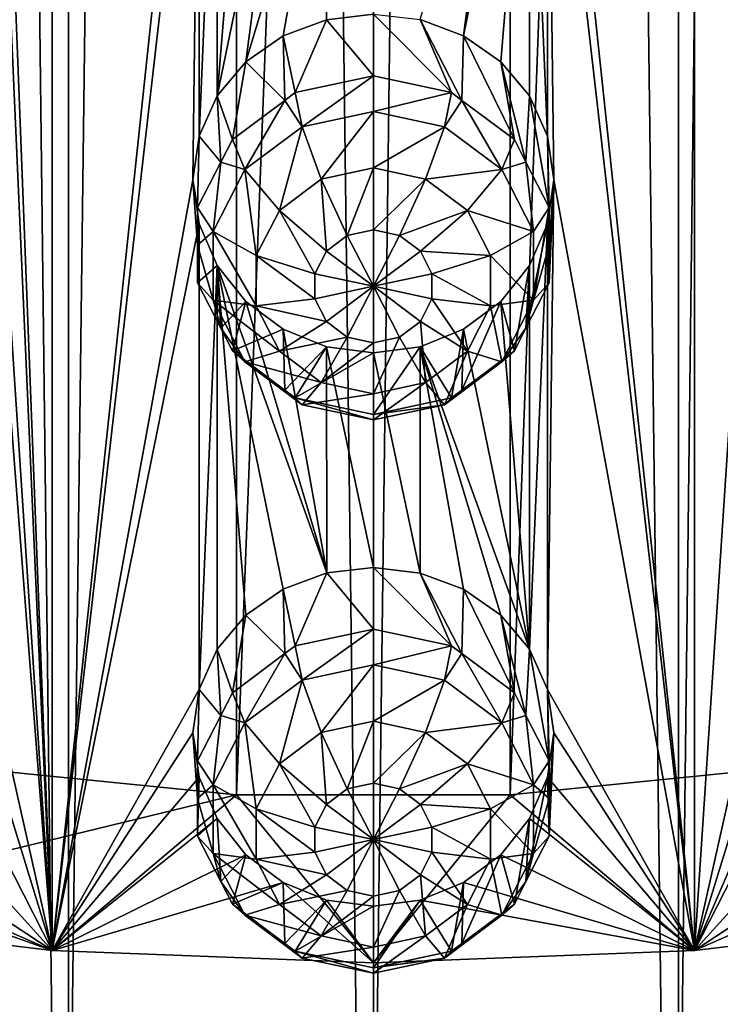
# Model space of a CAD drawing. Extents: x -250 to 140, y -235 to 30.
# Drawn here: x -223 to -217, y -224 to -215 of the extents above; entities that cross this region are included whole.
import ezdxf

# ---------------------------------------------------------------- set-up
doc = ezdxf.new("R2010")
doc.units = 0
doc.header["$MEASUREMENT"] = 0
doc.layers.add('L6', color=7, linetype='Continuous')
doc.layers.add('L7', color=7, linetype='Continuous')

msp = doc.modelspace()

# ---------------------------------------------------------------- linework, layer by layer
at = {"layer": 'L6', "color": 7}
for points in [[(-223.3233, -221.6971, 116.9471), (-221.1385, -162.7159, 94.79696), (-223.3233, -162.4964, 95.39978)], [(-216.6767, -221.6971, 116.9471), (-216.6767, -162.4964, 95.39978), (-218.8615, -221.9165, 116.3442)], [(-218.8615, -221.9165, 116.3442), (-216.6767, -162.4964, 95.39978), (-218.8615, -162.7159, 94.79696)], [(-221.1385, -221.9165, 116.3442), (-221.1385, -162.7159, 94.79696), (-223.3233, -221.6971, 116.9471)], [(-218.8615, -221.9165, 116.3442), (-218.8615, -162.7159, 94.79696), (-221.1385, -221.9165, 116.3442)], [(-221.1385, -221.9165, 116.3442), (-218.8615, -162.7159, 94.79696), (-221.1385, -162.7159, 94.79696)], [(-223.1, -212.0847, 108.8559), (-222.6703, -208.4094, 107.4048), (-222.6703, -223.2095, 112.7917)], [(-221.5, -212.1918, 108.5615), (-222.6703, -223.2095, 112.7917), (-222.6703, -208.4094, 107.4048)], [(-217.3298, -223.2095, 112.7917), (-218.5, -212.1918, 108.5615), (-217.3298, -208.4094, 107.4048)], [(-217.3298, -208.4094, 107.4048), (-216.9, -212.0847, 108.8559), (-216.8487, -216.3188, 110.4117)], [(-217.3298, -223.2095, 112.7917), (-217.3298, -208.4094, 107.4048), (-216.9, -216.6892, 110.5318)], [(-216.9, -216.6892, 110.5318), (-217.3298, -208.4094, 107.4048), (-216.8487, -216.3188, 110.4117)], [(-223.1, -212.0847, 108.8559), (-222.6703, -223.2095, 112.7917), (-223.1514, -212.4458, 109.0021)], [(-221.449, -212.5586, 108.6883), (-222.6703, -223.2095, 112.7917), (-221.5, -212.1918, 108.5615)], [(-218.5512, -212.559, 108.6885), (-218.5, -212.1918, 108.5615), (-217.3298, -223.2095, 112.7917)], [(-223.1514, -212.4458, 109.0021), (-222.6703, -223.2095, 112.7917), (-223.1, -216.6892, 110.5318)], [(-221.5, -216.7964, 110.2374), (-222.6703, -223.2095, 112.7917), (-221.449, -212.5586, 108.6883)], [(-221.5, -216.7964, 110.2374), (-221.449, -212.5586, 108.6883), (-221.449, -216.4339, 110.0988)], [(-221.449, -216.4339, 110.0988), (-221.449, -212.5586, 108.6883), (-221.299, -212.9047, 108.7959)], [(-218.5512, -212.559, 108.6885), (-218.5512, -216.4332, 110.0985), (-218.701, -212.9047, 108.7959)], [(-217.3298, -223.2095, 112.7917), (-218.5, -216.7964, 110.2374), (-218.5512, -212.559, 108.6885)], [(-218.5512, -212.559, 108.6885), (-218.5, -216.7964, 110.2374), (-218.5512, -216.4332, 110.0985)], [(-221.449, -216.4339, 110.0988), (-221.299, -212.9047, 108.7959), (-221.299, -216.0996, 109.9588)], [(-221.299, -216.0996, 109.9588), (-221.299, -212.9047, 108.7959), (-221.0605, -213.2048, 108.88)], [(-218.701, -212.9047, 108.7959), (-218.9392, -215.8159, 109.8304), (-219.25, -215.5998, 109.7267)], [(-218.701, -212.9047, 108.7959), (-219.25, -215.5998, 109.7267), (-218.9394, -213.2047, 108.88)], [(-218.701, -216.0996, 109.9588), (-218.9392, -215.8159, 109.8304), (-218.701, -212.9047, 108.7959)], [(-218.701, -212.9047, 108.7959), (-218.5512, -216.4332, 110.0985), (-218.701, -216.0996, 109.9588)], [(-221.299, -216.0996, 109.9588), (-221.0605, -213.2048, 108.88), (-220.75, -213.4367, 108.9394)], [(-218.9394, -213.2047, 108.88), (-219.25, -215.5998, 109.7267), (-219.612, -215.4648, 109.6593)], [(-221.299, -216.0996, 109.9588), (-220.75, -213.4367, 108.9394), (-221.0605, -215.8156, 109.8303)], [(-221.0605, -215.8156, 109.8303), (-220.75, -213.4367, 108.9394), (-220.3887, -213.5833, 108.9745)], [(-221.0605, -215.8156, 109.8303), (-220.3887, -213.5833, 108.9745), (-220.75, -215.5998, 109.7267)], [(-220.3887, -213.5833, 108.9745), (-220.3898, -215.4653, 109.6595), (-220.75, -215.5998, 109.7267)], [(-220.3887, -213.5833, 108.9745), (-220, -215.419, 109.636), (-220.3898, -215.4653, 109.6595)], [(-220.3898, -215.4653, 109.6595), (-220.6508, -216.0716, 108.2772), (-220.75, -215.5998, 109.7267)], [(-220.3898, -215.4653, 109.6595), (-220, -215.932, 108.2264), (-220.6508, -216.0716, 108.2772)], [(-220, -215.419, 109.636), (-220, -215.932, 108.2264), (-220.3898, -215.4653, 109.6595)], [(-219.612, -215.4648, 109.6593), (-219.3492, -216.0716, 108.2772), (-220, -215.419, 109.636)], [(-220, -215.419, 109.636), (-219.3492, -216.0716, 108.2772), (-220, -215.932, 108.2264)], [(-219.25, -215.5998, 109.7267), (-219.263, -216.1362, 108.3007), (-219.612, -215.4648, 109.6593)], [(-219.612, -215.4648, 109.6593), (-219.263, -216.1362, 108.3007), (-219.3492, -216.0716, 108.2772)], [(-220.75, -215.5998, 109.7267), (-220.737, -216.1362, 108.3007), (-221.0605, -215.8156, 109.8303)], [(-220.75, -215.5998, 109.7267), (-220.6508, -216.0716, 108.2772), (-220.737, -216.1362, 108.3007)], [(-219.25, -215.5998, 109.7267), (-218.8272, -216.4627, 108.4196), (-219.263, -216.1362, 108.3007)], [(-218.9392, -215.8159, 109.8304), (-218.8272, -216.4627, 108.4196), (-219.25, -215.5998, 109.7267)], [(-221.0605, -215.8156, 109.8303), (-221.1727, -216.4627, 108.4196), (-221.299, -216.0996, 109.9588)], [(-221.0605, -215.8156, 109.8303), (-220.737, -216.1362, 108.3007), (-221.1727, -216.4627, 108.4196)], [(-218.701, -216.0996, 109.9588), (-218.7311, -216.6504, 108.4879), (-218.9392, -215.8159, 109.8304)], [(-218.9392, -215.8159, 109.8304), (-218.7311, -216.6504, 108.4879), (-218.8272, -216.4627, 108.4196)], [(-220.5927, -216.3561, 107.8487), (-220.6508, -216.0716, 108.2772), (-220, -215.932, 108.2264)], [(-220.5927, -216.3561, 107.8487), (-220, -215.932, 108.2264), (-220, -216.2289, 107.8024)], [(-220, -216.2289, 107.8024), (-220, -215.932, 108.2264), (-219.3492, -216.0716, 108.2772)], [(-221.299, -216.0996, 109.9588), (-221.2689, -216.6504, 108.4879), (-221.449, -216.4339, 110.0988)], [(-221.299, -216.0996, 109.9588), (-221.1727, -216.4627, 108.4196), (-221.2689, -216.6504, 108.4879)], [(-221.068, -216.7122, 107.9783), (-221.1727, -216.4627, 108.4196), (-220.737, -216.1362, 108.3007)], [(-221.068, -216.7122, 107.9783), (-220.737, -216.1362, 108.3007), (-220.5927, -216.3561, 107.8487)], [(-220.737, -216.1362, 108.3007), (-220.6508, -216.0716, 108.2772), (-220.5927, -216.3561, 107.8487)], [(-220, -216.2289, 107.8024), (-219.3492, -216.0716, 108.2772), (-219.4073, -216.3561, 107.8487)], [(-219.4073, -216.3561, 107.8487), (-219.3492, -216.0716, 108.2772), (-219.263, -216.1362, 108.3007)], [(-219.4073, -216.3561, 107.8487), (-219.263, -216.1362, 108.3007), (-218.932, -216.7122, 107.9783)], [(-219.263, -216.1362, 108.3007), (-218.8272, -216.4627, 108.4196), (-218.932, -216.7122, 107.9783)], [(-218.701, -216.0996, 109.9588), (-218.5376, -217.0279, 108.6253), (-218.7311, -216.6504, 108.4879)], [(-218.5512, -216.4332, 110.0985), (-218.5376, -217.0279, 108.6253), (-218.701, -216.0996, 109.9588)], [(-220, -216.2289, 107.8024), (-220.4339, -216.7911, 107.6175), (-220.5927, -216.3561, 107.8487)], [(-220, -216.2289, 107.8024), (-220, -216.6981, 107.5836), (-220.4339, -216.7911, 107.6175)], [(-219.4073, -216.3561, 107.8487), (-220, -216.6981, 107.5836), (-220, -216.2289, 107.8024)], [(-220.5927, -216.3561, 107.8487), (-220.7818, -217.0519, 107.7124), (-221.068, -216.7122, 107.9783)], [(-220.5927, -216.3561, 107.8487), (-220.4339, -216.7911, 107.6175), (-220.7818, -217.0519, 107.7124)], [(-219.4073, -216.3561, 107.8487), (-219.5661, -216.7911, 107.6175), (-220, -216.6981, 107.5836)], [(-218.932, -216.7122, 107.9783), (-219.5661, -216.7911, 107.6175), (-219.4073, -216.3561, 107.8487)], [(-221.449, -216.4339, 110.0988), (-221.4624, -217.0279, 108.6253), (-221.5, -216.7964, 110.2374)], [(-221.449, -216.4339, 110.0988), (-221.2689, -216.6504, 108.4879), (-221.4624, -217.0279, 108.6253)], [(-221.2689, -216.6504, 108.4879), (-221.1727, -216.4627, 108.4196), (-221.068, -216.7122, 107.9783)], [(-218.932, -216.7122, 107.9783), (-218.8272, -216.4627, 108.4196), (-218.7311, -216.6504, 108.4879)], [(-218.5, -216.7964, 110.2374), (-218.5376, -217.3416, 108.7395), (-218.5512, -216.4332, 110.0985)], [(-218.5512, -216.4332, 110.0985), (-218.5376, -217.3416, 108.7395), (-218.5376, -217.0279, 108.6253)], [(-223.1514, -217.0503, 110.678), (-223.1, -216.6892, 110.5318), (-222.6703, -223.2095, 112.7917)], [(-221.3318, -217.2269, 108.1657), (-221.4624, -217.0279, 108.6253), (-221.2689, -216.6504, 108.4879)], [(-221.3318, -217.2269, 108.1657), (-221.2689, -216.6504, 108.4879), (-221.068, -216.7122, 107.9783)], [(-221.068, -216.7122, 107.9783), (-220.9749, -217.4287, 107.8496), (-221.3318, -217.2269, 108.1657)], [(-221.068, -216.7122, 107.9783), (-220.7818, -217.0519, 107.7124), (-220.9749, -217.4287, 107.8496)], [(-220, -216.6981, 107.5836), (-220.2169, -217.2603, 107.6457), (-220.4339, -216.7911, 107.6175)], [(-220, -216.6981, 107.5836), (-220, -217.2137, 107.6288), (-220.2169, -217.2603, 107.6457)], [(-219.5661, -216.7911, 107.6175), (-220, -217.2137, 107.6288), (-220, -216.6981, 107.5836)], [(-218.932, -216.7122, 107.9783), (-219.2182, -217.0519, 107.7124), (-219.5661, -216.7911, 107.6175)], [(-218.6682, -217.2269, 108.1657), (-219.2182, -217.0519, 107.7124), (-218.932, -216.7122, 107.9783)], [(-218.932, -216.7122, 107.9783), (-218.7311, -216.6504, 108.4879), (-218.6682, -217.2269, 108.1657)], [(-218.6682, -217.2269, 108.1657), (-218.7311, -216.6504, 108.4879), (-218.5376, -217.0279, 108.6253)], [(-216.9, -216.6892, 110.5318), (-216.9, -221.2937, 112.2077), (-217.3298, -223.2095, 112.7917)], [(-221.449, -217.1631, 110.3642), (-222.6703, -223.2095, 112.7917), (-221.5, -216.7964, 110.2374)], [(-221.5, -216.7964, 110.2374), (-221.4624, -217.0279, 108.6253), (-221.4624, -217.3416, 108.7395)], [(-221.5, -216.7964, 110.2374), (-221.4624, -217.3416, 108.7395), (-221.449, -217.1631, 110.3642)], [(-220.4339, -216.7911, 107.6175), (-220.3909, -217.3906, 107.6931), (-220.7818, -217.0519, 107.7124)], [(-220.4339, -216.7911, 107.6175), (-220.2169, -217.2603, 107.6457), (-220.3909, -217.3906, 107.6931)], [(-219.5661, -216.7911, 107.6175), (-219.7831, -217.2603, 107.6457), (-220, -217.2137, 107.6288)], [(-219.2182, -217.0519, 107.7124), (-219.7831, -217.2603, 107.6457), (-219.5661, -216.7911, 107.6175)], [(-218.5, -216.7964, 110.2374), (-218.5511, -221.0384, 111.7747), (-218.5512, -217.1635, 110.3643)], [(-218.5512, -217.1635, 110.3643), (-218.5376, -217.6552, 108.8536), (-218.5, -216.7964, 110.2374)], [(-217.3298, -223.2095, 112.7917), (-218.5511, -221.0384, 111.7747), (-218.5, -216.7964, 110.2374)], [(-218.5, -216.7964, 110.2374), (-218.5376, -217.6552, 108.8536), (-218.5376, -217.3416, 108.7395)], [(-221.4624, -217.3416, 108.7395), (-221.4624, -217.0279, 108.6253), (-221.3318, -217.2269, 108.1657)], [(-218.6682, -217.2269, 108.1657), (-218.5376, -217.0279, 108.6253), (-218.6682, -217.7982, 108.3736)], [(-218.6682, -217.7982, 108.3736), (-218.5376, -217.0279, 108.6253), (-218.5376, -217.3416, 108.7395)], [(-222.6703, -223.2095, 112.7917), (-223.1, -221.2937, 112.2077), (-223.1514, -217.0503, 110.678)], [(-220.7818, -217.0519, 107.7124), (-220.4875, -217.579, 107.7617), (-220.9749, -217.4287, 107.8496)], [(-220.7818, -217.0519, 107.7124), (-220.3909, -217.3906, 107.6931), (-220.4875, -217.579, 107.7617)], [(-219.2182, -217.0519, 107.7124), (-219.6091, -217.3906, 107.6931), (-219.7831, -217.2603, 107.6457)], [(-219.0251, -217.4287, 107.8496), (-219.6091, -217.3906, 107.6931), (-219.2182, -217.0519, 107.7124)], [(-218.6682, -217.2269, 108.1657), (-219.0251, -217.4287, 107.8496), (-219.2182, -217.0519, 107.7124)], [(-221.449, -217.1631, 110.3642), (-221.4487, -221.0377, 111.7744), (-222.6703, -223.2095, 112.7917)], [(-221.449, -217.1631, 110.3642), (-221.4624, -217.3416, 108.7395), (-221.4624, -217.6552, 108.8536)], [(-221.449, -217.1631, 110.3642), (-221.4624, -217.6552, 108.8536), (-221.299, -217.5092, 110.4718)], [(-221.299, -217.5092, 110.4718), (-221.4487, -221.0377, 111.7744), (-221.449, -217.1631, 110.3642)], [(-218.701, -217.5092, 110.4718), (-218.7311, -218.0327, 108.991), (-218.5512, -217.1635, 110.3643)], [(-218.5512, -217.1635, 110.3643), (-218.7311, -218.0327, 108.991), (-218.5376, -217.6552, 108.8536)], [(-218.5512, -217.1635, 110.3643), (-218.5511, -221.0384, 111.7747), (-218.701, -220.7041, 111.6346)], [(-218.5512, -217.1635, 110.3643), (-218.701, -220.7041, 111.6346), (-218.701, -217.5092, 110.4718)], [(-221.3318, -217.7982, 108.3736), (-221.4624, -217.3416, 108.7395), (-221.3318, -217.2269, 108.1657)], [(-221.3318, -217.2269, 108.1657), (-220.9749, -217.4287, 107.8496), (-220.9749, -217.8469, 108.0018)], [(-221.3318, -217.2269, 108.1657), (-220.9749, -217.8469, 108.0018), (-221.3318, -217.7982, 108.3736)], [(-220, -217.6836, 107.7998), (-220.3909, -217.3906, 107.6931), (-220.2169, -217.2603, 107.6457)], [(-220, -217.6836, 107.7998), (-220.2169, -217.2603, 107.6457), (-220, -217.2137, 107.6288)], [(-220, -217.2137, 107.6288), (-219.7831, -217.2603, 107.6457), (-220, -217.6836, 107.7998)], [(-220, -217.6836, 107.7998), (-219.7831, -217.2603, 107.6457), (-219.6091, -217.3906, 107.6931)], [(-218.6682, -217.7982, 108.3736), (-219.0251, -217.4287, 107.8496), (-218.6682, -217.2269, 108.1657)], [(-221.3318, -217.7982, 108.3736), (-221.4624, -217.6552, 108.8536), (-221.4624, -217.3416, 108.7395)], [(-218.5376, -217.3416, 108.7395), (-218.5376, -217.6552, 108.8536), (-218.6682, -217.7982, 108.3736)], [(-220.9749, -217.4287, 107.8496), (-220.4875, -217.579, 107.7617), (-220.4875, -217.7881, 107.8378)], [(-220.9749, -217.4287, 107.8496), (-220.4875, -217.7881, 107.8378), (-220.9749, -217.8469, 108.0018)], [(-220.4875, -217.579, 107.7617), (-220.3909, -217.3906, 107.6931), (-220, -217.6836, 107.7998)], [(-220, -217.6836, 107.7998), (-219.6091, -217.3906, 107.6931), (-219.5125, -217.579, 107.7617)], [(-219.0251, -217.4287, 107.8496), (-219.5125, -217.579, 107.7617), (-219.6091, -217.3906, 107.6931)], [(-219.0251, -217.8469, 108.0018), (-219.5125, -217.579, 107.7617), (-219.0251, -217.4287, 107.8496)], [(-218.6682, -217.7982, 108.3736), (-219.0251, -217.8469, 108.0018), (-219.0251, -217.4287, 107.8496)], [(-221.299, -217.5092, 110.4718), (-221.4624, -217.6552, 108.8536), (-221.2689, -218.0327, 108.991)], [(-221.299, -217.5092, 110.4718), (-221.299, -220.7041, 111.6346), (-221.4487, -221.0377, 111.7744)], [(-221.0605, -217.8093, 110.5559), (-220.388, -220.0693, 111.3352), (-221.299, -217.5092, 110.4718)], [(-221.299, -217.5092, 110.4718), (-220.388, -220.0693, 111.3352), (-220.75, -220.2043, 111.4026)], [(-221.299, -217.5092, 110.4718), (-220.75, -220.2043, 111.4026), (-221.0608, -220.4204, 111.5063)], [(-221.0608, -220.4204, 111.5063), (-221.299, -220.7041, 111.6346), (-221.299, -217.5092, 110.4718)], [(-221.299, -217.5092, 110.4718), (-221.2689, -218.0327, 108.991), (-221.0605, -217.8093, 110.5559)], [(-218.701, -217.5092, 110.4718), (-218.701, -220.7041, 111.6346), (-218.9394, -217.8092, 110.5559)], [(-218.9394, -217.8092, 110.5559), (-218.8272, -218.2204, 109.0593), (-218.701, -217.5092, 110.4718)], [(-218.701, -217.5092, 110.4718), (-218.8272, -218.2204, 109.0593), (-218.7311, -218.0327, 108.991)], [(-220, -217.6836, 107.7998), (-220.4875, -217.7881, 107.8378), (-220.4875, -217.579, 107.7617)], [(-219.5125, -217.579, 107.7617), (-219.5125, -217.7881, 107.8378), (-220, -217.6836, 107.7998)], [(-219.0251, -217.8469, 108.0018), (-219.5125, -217.7881, 107.8378), (-219.5125, -217.579, 107.7617)], [(-221.2689, -218.0327, 108.991), (-221.4624, -217.6552, 108.8536), (-221.3318, -217.7982, 108.3736)], [(-220, -217.6836, 107.7998), (-220.3909, -217.9765, 107.9064), (-220.4875, -217.7881, 107.8378)], [(-220.2169, -218.1069, 107.9538), (-220.3909, -217.9765, 107.9064), (-220, -217.6836, 107.7998)], [(-220, -218.1534, 107.9708), (-220.2169, -218.1069, 107.9538), (-220, -217.6836, 107.7998)], [(-220, -218.1534, 107.9708), (-220, -217.6836, 107.7998), (-219.7831, -218.1069, 107.9538)], [(-220, -217.6836, 107.7998), (-219.5125, -217.7881, 107.8378), (-219.6091, -217.9765, 107.9064)], [(-220, -217.6836, 107.7998), (-219.6091, -217.9765, 107.9064), (-219.7831, -218.1069, 107.9538)], [(-218.6682, -217.7982, 108.3736), (-218.5376, -217.6552, 108.8536), (-218.7311, -218.0327, 108.991)], [(-221.3318, -217.7982, 108.3736), (-221.068, -218.3129, 108.5609), (-221.2689, -218.0327, 108.991)], [(-221.3318, -217.7982, 108.3736), (-220.9749, -217.8469, 108.0018), (-220.7818, -218.2237, 108.1389)], [(-221.3318, -217.7982, 108.3736), (-220.7818, -218.2237, 108.1389), (-221.068, -218.3129, 108.5609)], [(-221.0605, -217.8093, 110.5559), (-221.2689, -218.0327, 108.991), (-221.1727, -218.2204, 109.0593)], [(-221.0605, -217.8093, 110.5559), (-221.1727, -218.2204, 109.0593), (-220.75, -218.0412, 110.6153)], [(-220.75, -218.0412, 110.6153), (-220.388, -220.0693, 111.3352), (-221.0605, -217.8093, 110.5559)], [(-220.9749, -217.8469, 108.0018), (-220.4875, -217.7881, 107.8378), (-220.3909, -217.9765, 107.9064)], [(-220.9749, -217.8469, 108.0018), (-220.3909, -217.9765, 107.9064), (-220.7818, -218.2237, 108.1389)], [(-219.2182, -218.2237, 108.1389), (-219.6091, -217.9765, 107.9064), (-219.5125, -217.7881, 107.8378)], [(-219.2182, -218.2237, 108.1389), (-219.5125, -217.7881, 107.8378), (-219.0251, -217.8469, 108.0018)], [(-219.25, -218.0412, 110.6153), (-219.263, -218.5469, 109.1782), (-218.9394, -217.8092, 110.5559)], [(-218.9394, -217.8092, 110.5559), (-219.263, -218.5469, 109.1782), (-218.8272, -218.2204, 109.0593)], [(-218.701, -220.7041, 111.6346), (-219.25, -218.0412, 110.6153), (-218.9394, -217.8092, 110.5559)], [(-218.932, -218.3129, 108.5609), (-219.2182, -218.2237, 108.1389), (-219.0251, -217.8469, 108.0018)], [(-218.932, -218.3129, 108.5609), (-219.0251, -217.8469, 108.0018), (-218.6682, -217.7982, 108.3736)], [(-218.6682, -217.7982, 108.3736), (-218.7311, -218.0327, 108.991), (-218.932, -218.3129, 108.5609)], [(-220.7818, -218.2237, 108.1389), (-220.3909, -217.9765, 107.9064), (-220.2169, -218.1069, 107.9538)], [(-219.5661, -218.4844, 108.2338), (-219.7831, -218.1069, 107.9538), (-219.6091, -217.9765, 107.9064)], [(-219.5661, -218.4844, 108.2338), (-219.6091, -217.9765, 107.9064), (-219.2182, -218.2237, 108.1389)], [(-221.068, -218.3129, 108.5609), (-221.1727, -218.2204, 109.0593), (-221.2689, -218.0327, 108.991)], [(-220.75, -218.0412, 110.6153), (-221.1727, -218.2204, 109.0593), (-220.737, -218.5469, 109.1782)], [(-220.7818, -218.2237, 108.1389), (-220.2169, -218.1069, 107.9538), (-220.4339, -218.4844, 108.2338)], [(-220.3887, -218.1878, 110.6504), (-220.388, -220.0693, 111.3352), (-220.75, -218.0412, 110.6153)], [(-220.75, -218.0412, 110.6153), (-220.737, -218.5469, 109.1782), (-220.3887, -218.1878, 110.6504)], [(-220.4339, -218.4844, 108.2338), (-220.2169, -218.1069, 107.9538), (-220, -218.1534, 107.9708)], [(-220, -218.5775, 108.2677), (-219.7831, -218.1069, 107.9538), (-219.5661, -218.4844, 108.2338)], [(-220, -218.5775, 108.2677), (-220, -218.1534, 107.9708), (-219.7831, -218.1069, 107.9538)], [(-218.701, -220.7041, 111.6346), (-219.6115, -218.1878, 110.6504), (-219.25, -218.0412, 110.6153)], [(-219.6115, -218.1878, 110.6504), (-219.3492, -218.6115, 109.2017), (-219.25, -218.0412, 110.6153)], [(-219.25, -218.0412, 110.6153), (-219.3492, -218.6115, 109.2017), (-219.263, -218.5469, 109.1782)], [(-218.7311, -218.0327, 108.991), (-218.8272, -218.2204, 109.0593), (-218.932, -218.3129, 108.5609)], [(-220.3887, -218.1878, 110.6504), (-220.737, -218.5469, 109.1782), (-220.6508, -218.6115, 109.2017)], [(-220.3887, -218.1878, 110.6504), (-220.6508, -218.6115, 109.2017), (-220, -218.2381, 110.662)], [(-220.4339, -218.4844, 108.2338), (-220, -218.1534, 107.9708), (-220, -218.5775, 108.2677)], [(-220, -218.2381, 110.662), (-220, -220.0235, 111.3119), (-220.3887, -218.1878, 110.6504)], [(-220.3887, -218.1878, 110.6504), (-220, -220.0235, 111.3119), (-220.388, -220.0693, 111.3352)], [(-219.6115, -218.1878, 110.6504), (-219.6102, -220.0698, 111.3354), (-220, -218.2381, 110.662)], [(-220, -218.2381, 110.662), (-220, -218.7511, 109.2525), (-219.6115, -218.1878, 110.6504)], [(-219.6115, -218.1878, 110.6504), (-220, -218.7511, 109.2525), (-219.3492, -218.6115, 109.2017)], [(-218.9395, -220.4201, 111.5062), (-219.6115, -218.1878, 110.6504), (-218.701, -220.7041, 111.6346)], [(-218.9395, -220.4201, 111.5062), (-219.25, -220.2043, 111.4026), (-219.6115, -218.1878, 110.6504)], [(-219.6115, -218.1878, 110.6504), (-219.25, -220.2043, 111.4026), (-219.6102, -220.0698, 111.3354)], [(-221.068, -218.3129, 108.5609), (-220.737, -218.5469, 109.1782), (-221.1727, -218.2204, 109.0593)], [(-221.068, -218.3129, 108.5609), (-220.7818, -218.2237, 108.1389), (-220.4339, -218.4844, 108.2338)], [(-220, -218.2381, 110.662), (-220.6508, -218.6115, 109.2017), (-220, -218.7511, 109.2525)], [(-220, -218.2381, 110.662), (-219.6102, -220.0698, 111.3354), (-220, -220.0235, 111.3119)], [(-219.4073, -218.6691, 108.6906), (-219.5661, -218.4844, 108.2338), (-219.2182, -218.2237, 108.1389)], [(-219.4073, -218.6691, 108.6906), (-219.2182, -218.2237, 108.1389), (-218.932, -218.3129, 108.5609)], [(-218.932, -218.3129, 108.5609), (-218.8272, -218.2204, 109.0593), (-219.263, -218.5469, 109.1782)], [(-220.5927, -218.6691, 108.6906), (-220.737, -218.5469, 109.1782), (-221.068, -218.3129, 108.5609)], [(-221.068, -218.3129, 108.5609), (-220.4339, -218.4844, 108.2338), (-220.5927, -218.6691, 108.6906)], [(-218.932, -218.3129, 108.5609), (-219.263, -218.5469, 109.1782), (-219.4073, -218.6691, 108.6906)], [(-220.5927, -218.6691, 108.6906), (-220.4339, -218.4844, 108.2338), (-220, -218.5775, 108.2677)], [(-220, -218.7962, 108.7368), (-219.5661, -218.4844, 108.2338), (-219.4073, -218.6691, 108.6906)], [(-220, -218.7962, 108.7368), (-220, -218.5775, 108.2677), (-219.5661, -218.4844, 108.2338)], [(-220.5927, -218.6691, 108.6906), (-220.6508, -218.6115, 109.2017), (-220.737, -218.5469, 109.1782)], [(-220.5927, -218.6691, 108.6906), (-220, -218.5775, 108.2677), (-220, -218.7962, 108.7368)], [(-219.263, -218.5469, 109.1782), (-219.3492, -218.6115, 109.2017), (-219.4073, -218.6691, 108.6906)], [(-220, -218.7962, 108.7368), (-220, -218.7511, 109.2525), (-220.6508, -218.6115, 109.2017)], [(-220, -218.7962, 108.7368), (-220.6508, -218.6115, 109.2017), (-220.5927, -218.6691, 108.6906)], [(-219.4073, -218.6691, 108.6906), (-219.3492, -218.6115, 109.2017), (-220, -218.7511, 109.2525)], [(-219.4073, -218.6691, 108.6906), (-220, -218.7511, 109.2525), (-220, -218.7962, 108.7368)], [(-220.388, -220.0693, 111.3352), (-220.6508, -220.6761, 109.9531), (-220.75, -220.2043, 111.4026)], [(-220.388, -220.0693, 111.3352), (-220, -220.5365, 109.9023), (-220.6508, -220.6761, 109.9531)], [(-220, -220.0235, 111.3119), (-220, -220.5365, 109.9023), (-220.388, -220.0693, 111.3352)], [(-219.6102, -220.0698, 111.3354), (-219.3492, -220.6761, 109.9531), (-220, -220.0235, 111.3119)], [(-220, -220.0235, 111.3119), (-219.3492, -220.6761, 109.9531), (-220, -220.5365, 109.9023)], [(-219.25, -220.2043, 111.4026), (-219.263, -220.7407, 109.9766), (-219.6102, -220.0698, 111.3354)], [(-219.6102, -220.0698, 111.3354), (-219.263, -220.7407, 109.9766), (-219.3492, -220.6761, 109.9531)], [(-220.75, -220.2043, 111.4026), (-220.737, -220.7407, 109.9766), (-221.0608, -220.4204, 111.5063)], [(-220.75, -220.2043, 111.4026), (-220.6508, -220.6761, 109.9531), (-220.737, -220.7407, 109.9766)], [(-219.25, -220.2043, 111.4026), (-218.8272, -221.0672, 110.0955), (-219.263, -220.7407, 109.9766)], [(-218.9395, -220.4201, 111.5062), (-218.8272, -221.0672, 110.0955), (-219.25, -220.2043, 111.4026)], [(-221.0608, -220.4204, 111.5063), (-221.1727, -221.0672, 110.0955), (-221.299, -220.7041, 111.6346)], [(-221.0608, -220.4204, 111.5063), (-220.737, -220.7407, 109.9766), (-221.1727, -221.0672, 110.0955)], [(-218.701, -220.7041, 111.6346), (-218.7311, -221.2549, 110.1638), (-218.9395, -220.4201, 111.5062)], [(-218.9395, -220.4201, 111.5062), (-218.7311, -221.2549, 110.1638), (-218.8272, -221.0672, 110.0955)], [(-220.5927, -220.9605, 109.5246), (-220.6508, -220.6761, 109.9531), (-220, -220.5365, 109.9023)], [(-220.5927, -220.9605, 109.5246), (-220, -220.5365, 109.9023), (-220, -220.8334, 109.4783)], [(-220, -220.8334, 109.4783), (-220, -220.5365, 109.9023), (-219.3492, -220.6761, 109.9531)], [(-221.299, -220.7041, 111.6346), (-221.2689, -221.2549, 110.1638), (-221.4487, -221.0377, 111.7744)], [(-221.299, -220.7041, 111.6346), (-221.1727, -221.0672, 110.0955), (-221.2689, -221.2549, 110.1638)], [(-220.737, -220.7407, 109.9766), (-220.6508, -220.6761, 109.9531), (-220.5927, -220.9605, 109.5246)], [(-220, -220.8334, 109.4783), (-219.3492, -220.6761, 109.9531), (-219.4073, -220.9605, 109.5246)], [(-219.4073, -220.9605, 109.5246), (-219.3492, -220.6761, 109.9531), (-219.263, -220.7407, 109.9766)], [(-218.701, -220.7041, 111.6346), (-218.5376, -221.6324, 110.3012), (-218.7311, -221.2549, 110.1638)], [(-218.5511, -221.0384, 111.7747), (-218.5376, -221.6324, 110.3012), (-218.701, -220.7041, 111.6346)], [(-221.068, -221.3167, 109.6542), (-221.1727, -221.0672, 110.0955), (-220.737, -220.7407, 109.9766)], [(-221.068, -221.3167, 109.6542), (-220.737, -220.7407, 109.9766), (-220.5927, -220.9605, 109.5246)], [(-219.4073, -220.9605, 109.5246), (-219.263, -220.7407, 109.9766), (-218.932, -221.3167, 109.6542)], [(-219.263, -220.7407, 109.9766), (-218.8272, -221.0672, 110.0955), (-218.932, -221.3167, 109.6542)], [(-220, -220.8334, 109.4783), (-220.4339, -221.3956, 109.2934), (-220.5927, -220.9605, 109.5246)], [(-220, -220.8334, 109.4783), (-220, -221.3026, 109.2595), (-220.4339, -221.3956, 109.2934)], [(-219.4073, -220.9605, 109.5246), (-220, -221.3026, 109.2595), (-220, -220.8334, 109.4783)], [(-220.5927, -220.9605, 109.5246), (-220.7818, -221.6564, 109.3883), (-221.068, -221.3167, 109.6542)], [(-220.5927, -220.9605, 109.5246), (-220.4339, -221.3956, 109.2934), (-220.7818, -221.6564, 109.3883)], [(-219.4073, -220.9605, 109.5246), (-219.5661, -221.3956, 109.2934), (-220, -221.3026, 109.2595)], [(-218.932, -221.3167, 109.6542), (-219.5661, -221.3956, 109.2934), (-219.4073, -220.9605, 109.5246)], [(-221.4487, -221.0377, 111.7744), (-221.5, -221.4008, 111.9133), (-222.6703, -223.2095, 112.7917)], [(-221.4487, -221.0377, 111.7744), (-221.4624, -221.6324, 110.3012), (-221.5, -221.4008, 111.9133)], [(-221.4487, -221.0377, 111.7744), (-221.2689, -221.2549, 110.1638), (-221.4624, -221.6324, 110.3012)], [(-218.5, -221.4008, 111.9133), (-218.5511, -221.0384, 111.7747), (-217.3298, -223.2095, 112.7917)], [(-218.5, -221.4008, 111.9133), (-218.5376, -221.9461, 110.4154), (-218.5511, -221.0384, 111.7747)], [(-218.5511, -221.0384, 111.7747), (-218.5376, -221.9461, 110.4154), (-218.5376, -221.6324, 110.3012)], [(-221.2689, -221.2549, 110.1638), (-221.1727, -221.0672, 110.0955), (-221.068, -221.3167, 109.6542)], [(-218.932, -221.3167, 109.6542), (-218.8272, -221.0672, 110.0955), (-218.7311, -221.2549, 110.1638)], [(-222.6703, -223.2095, 112.7917), (-223.1514, -221.6548, 112.3539), (-223.1, -221.2937, 112.2077)], [(-221.3318, -221.8314, 109.8415), (-221.4624, -221.6324, 110.3012), (-221.2689, -221.2549, 110.1638)], [(-221.3318, -221.8314, 109.8415), (-221.2689, -221.2549, 110.1638), (-221.068, -221.3167, 109.6542)], [(-220, -221.3026, 109.2595), (-220.2169, -221.8648, 109.3216), (-220.4339, -221.3956, 109.2934)], [(-220, -221.3026, 109.2595), (-220, -221.8182, 109.3047), (-220.2169, -221.8648, 109.3216)], [(-219.5661, -221.3956, 109.2934), (-220, -221.8182, 109.3047), (-220, -221.3026, 109.2595)], [(-218.932, -221.3167, 109.6542), (-218.7311, -221.2549, 110.1638), (-218.6682, -221.8314, 109.8415)], [(-218.7311, -221.2549, 110.1638), (-218.5376, -221.6324, 110.3012), (-218.6682, -221.8314, 109.8415)], [(-216.9, -221.2937, 112.2077), (-216.8486, -221.6549, 112.3539), (-217.3298, -223.2095, 112.7917)], [(-221.068, -221.3167, 109.6542), (-220.9749, -222.0332, 109.5255), (-221.3318, -221.8314, 109.8415)], [(-221.068, -221.3167, 109.6542), (-220.7818, -221.6564, 109.3883), (-220.9749, -222.0332, 109.5255)], [(-218.932, -221.3167, 109.6542), (-219.2182, -221.6564, 109.3883), (-219.5661, -221.3956, 109.2934)], [(-218.6682, -221.8314, 109.8415), (-219.2182, -221.6564, 109.3883), (-218.932, -221.3167, 109.6542)], [(-222.6703, -223.2095, 112.7917), (-221.5, -221.4008, 111.9133), (-221.4488, -221.768, 112.0402)], [(-221.5, -221.4008, 111.9133), (-221.4624, -221.6324, 110.3012), (-221.4624, -221.9461, 110.4154)], [(-221.5, -221.4008, 111.9133), (-221.4624, -221.9461, 110.4154), (-221.4488, -221.768, 112.0402)], [(-220.4339, -221.3956, 109.2934), (-220.3909, -221.9951, 109.369), (-220.7818, -221.6564, 109.3883)], [(-220.4339, -221.3956, 109.2934), (-220.2169, -221.8648, 109.3216), (-220.3909, -221.9951, 109.369)], [(-219.5661, -221.3956, 109.2934), (-219.7831, -221.8648, 109.3216), (-220, -221.8182, 109.3047)], [(-219.2182, -221.6564, 109.3883), (-219.7831, -221.8648, 109.3216), (-219.5661, -221.3956, 109.2934)], [(-217.3298, -223.2095, 112.7917), (-218.5511, -221.7676, 112.0401), (-218.5, -221.4008, 111.9133)], [(-218.5511, -221.7676, 112.0401), (-218.5376, -222.2597, 110.5295), (-218.5, -221.4008, 111.9133)], [(-218.5, -221.4008, 111.9133), (-218.5376, -222.2597, 110.5295), (-218.5376, -221.9461, 110.4154)], [(-221.4624, -221.9461, 110.4154), (-221.4624, -221.6324, 110.3012), (-221.3318, -221.8314, 109.8415)], [(-218.6682, -221.8314, 109.8415), (-218.5376, -221.6324, 110.3012), (-218.5376, -221.9461, 110.4154)], [(-223.3233, -221.6971, 116.9471), (-225.2066, -222.906, 113.6256), (-221.1385, -221.9165, 116.3442)], [(-223.301, -221.9795, 112.5164), (-223.1514, -221.6548, 112.3539), (-222.6703, -223.2095, 112.7917)], [(-220.7818, -221.6564, 109.3883), (-220.4875, -222.1835, 109.4376), (-220.9749, -222.0332, 109.5255)], [(-220.7818, -221.6564, 109.3883), (-220.3909, -221.9951, 109.369), (-220.4875, -222.1835, 109.4376)], [(-219.2182, -221.6564, 109.3883), (-219.6091, -221.9951, 109.369), (-219.7831, -221.8648, 109.3216)], [(-219.0251, -222.0332, 109.5255), (-219.6091, -221.9951, 109.369), (-219.2182, -221.6564, 109.3883)], [(-218.6682, -221.8314, 109.8415), (-219.0251, -222.0332, 109.5255), (-219.2182, -221.6564, 109.3883)], [(-218.8615, -221.9165, 116.3442), (-217.3298, -223.2095, 112.7917), (-216.6767, -221.6971, 116.9471)], [(-217.3298, -223.2095, 112.7917), (-216.8486, -221.6549, 112.3539), (-216.699, -221.9795, 112.5164)], [(-216.6767, -221.6971, 116.9471), (-217.3298, -223.2095, 112.7917), (-214.7934, -222.906, 113.6256)], [(-222.6703, -223.2095, 112.7917), (-221.4488, -221.768, 112.0402), (-221.299, -222.1137, 112.1477)], [(-221.4488, -221.768, 112.0402), (-221.4624, -221.9461, 110.4154), (-221.4624, -222.2597, 110.5295)], [(-221.4488, -221.768, 112.0402), (-221.4624, -222.2597, 110.5295), (-221.299, -222.1137, 112.1477)], [(-218.701, -222.1137, 112.1477), (-218.7311, -222.6372, 110.6669), (-218.5511, -221.7676, 112.0401)], [(-218.5511, -221.7676, 112.0401), (-218.7311, -222.6372, 110.6669), (-218.5376, -222.2597, 110.5295)], [(-217.3298, -223.2095, 112.7917), (-218.701, -222.1137, 112.1477), (-218.5511, -221.7676, 112.0401)], [(-221.3318, -222.4027, 110.0495), (-221.4624, -221.9461, 110.4154), (-221.3318, -221.8314, 109.8415)], [(-221.3318, -221.8314, 109.8415), (-220.9749, -222.0332, 109.5255), (-220.9749, -222.4514, 109.6777)], [(-221.3318, -221.8314, 109.8415), (-220.9749, -222.4514, 109.6777), (-221.3318, -222.4027, 110.0495)], [(-220, -222.2881, 109.4757), (-220.3909, -221.9951, 109.369), (-220.2169, -221.8648, 109.3216)], [(-220, -222.2881, 109.4757), (-220.2169, -221.8648, 109.3216), (-220, -221.8182, 109.3047)], [(-220, -221.8182, 109.3047), (-219.7831, -221.8648, 109.3216), (-220, -222.2881, 109.4757)], [(-220, -222.2881, 109.4757), (-219.7831, -221.8648, 109.3216), (-219.6091, -221.9951, 109.369)], [(-218.6682, -222.4027, 110.0495), (-219.0251, -222.0332, 109.5255), (-218.6682, -221.8314, 109.8415)], [(-218.6682, -221.8314, 109.8415), (-218.5376, -221.9461, 110.4154), (-218.6682, -222.4027, 110.0495)], [(-221.1385, -221.9165, 116.3442), (-225.2066, -222.906, 113.6256), (-222.6703, -223.2095, 112.7917)], [(-221.1385, -221.9165, 116.3442), (-222.6703, -223.2095, 112.7917), (-220, -223.3124, 112.5089)], [(-221.3318, -222.4027, 110.0495), (-221.4624, -222.2597, 110.5295), (-221.4624, -221.9461, 110.4154)], [(-221.1385, -221.9165, 116.3442), (-220, -223.3124, 112.5089), (-218.8615, -221.9165, 116.3442)], [(-218.8615, -221.9165, 116.3442), (-220, -223.3124, 112.5089), (-217.3298, -223.2095, 112.7917)], [(-218.5376, -221.9461, 110.4154), (-218.5376, -222.2597, 110.5295), (-218.6682, -222.4027, 110.0495)], [(-223.5414, -222.2489, 112.6906), (-223.301, -221.9795, 112.5164), (-222.6703, -223.2095, 112.7917)], [(-220.9749, -222.0332, 109.5255), (-220.4875, -222.1835, 109.4376), (-220.4875, -222.3926, 109.5137)], [(-220.9749, -222.0332, 109.5255), (-220.4875, -222.3926, 109.5137), (-220.9749, -222.4514, 109.6777)], [(-220.4875, -222.1835, 109.4376), (-220.3909, -221.9951, 109.369), (-220, -222.2881, 109.4757)], [(-220, -222.2881, 109.4757), (-219.6091, -221.9951, 109.369), (-219.5125, -222.1835, 109.4376)], [(-219.0251, -222.0332, 109.5255), (-219.5125, -222.1835, 109.4376), (-219.6091, -221.9951, 109.369)], [(-219.0251, -222.4514, 109.6777), (-219.5125, -222.1835, 109.4376), (-219.0251, -222.0332, 109.5255)], [(-218.6682, -222.4027, 110.0495), (-219.0251, -222.4514, 109.6777), (-219.0251, -222.0332, 109.5255)], [(-217.3298, -223.2095, 112.7917), (-216.699, -221.9795, 112.5164), (-216.4585, -222.2489, 112.6906)], [(-221.299, -222.1137, 112.1477), (-221.0606, -222.4137, 112.2318), (-222.6703, -223.2095, 112.7917)], [(-221.299, -222.1137, 112.1477), (-221.4624, -222.2597, 110.5295), (-221.2689, -222.6372, 110.6669)], [(-221.299, -222.1137, 112.1477), (-221.2689, -222.6372, 110.6669), (-221.0606, -222.4137, 112.2318)], [(-218.9395, -222.4138, 112.2318), (-218.701, -222.1137, 112.1477), (-217.3298, -223.2095, 112.7917)], [(-218.9395, -222.4138, 112.2318), (-218.8272, -222.8249, 110.7352), (-218.701, -222.1137, 112.1477)], [(-218.701, -222.1137, 112.1477), (-218.8272, -222.8249, 110.7352), (-218.7311, -222.6372, 110.6669)], [(-220, -222.2881, 109.4757), (-220.4875, -222.3926, 109.5137), (-220.4875, -222.1835, 109.4376)], [(-219.5125, -222.1835, 109.4376), (-219.5125, -222.3926, 109.5137), (-220, -222.2881, 109.4757)], [(-219.0251, -222.4514, 109.6777), (-219.5125, -222.3926, 109.5137), (-219.5125, -222.1835, 109.4376)], [(-223.5414, -222.2489, 112.6906), (-222.6703, -223.2095, 112.7917), (-223.85, -222.4368, 112.8653)], [(-221.2689, -222.6372, 110.6669), (-221.4624, -222.2597, 110.5295), (-221.3318, -222.4027, 110.0495)], [(-220, -222.2881, 109.4757), (-220.3909, -222.581, 109.5823), (-220.4875, -222.3926, 109.5137)], [(-220.2169, -222.7114, 109.6297), (-220.3909, -222.581, 109.5823), (-220, -222.2881, 109.4757)], [(-220, -222.7579, 109.6467), (-220.2169, -222.7114, 109.6297), (-220, -222.2881, 109.4757)], [(-220, -222.7579, 109.6467), (-220, -222.2881, 109.4757), (-219.7831, -222.7114, 109.6297)], [(-220, -222.2881, 109.4757), (-219.5125, -222.3926, 109.5137), (-219.6091, -222.581, 109.5823)], [(-220, -222.2881, 109.4757), (-219.6091, -222.581, 109.5823), (-219.7831, -222.7114, 109.6297)], [(-218.6682, -222.4027, 110.0495), (-218.5376, -222.2597, 110.5295), (-218.7311, -222.6372, 110.6669)], [(-216.4585, -222.2489, 112.6906), (-216.15, -222.4368, 112.8653), (-217.3298, -223.2095, 112.7917)], [(-222.6703, -223.2095, 112.7917), (-224.2154, -222.5339, 113.0394), (-223.85, -222.4368, 112.8653)], [(-222.6703, -223.2095, 112.7917), (-221.0606, -222.4137, 112.2318), (-220.75, -222.6457, 112.2912)], [(-221.3318, -222.4027, 110.0495), (-221.068, -222.9174, 110.2368), (-221.2689, -222.6372, 110.6669)], [(-221.3318, -222.4027, 110.0495), (-220.9749, -222.4514, 109.6777), (-220.7818, -222.8281, 109.8148)], [(-221.3318, -222.4027, 110.0495), (-220.7818, -222.8281, 109.8148), (-221.068, -222.9174, 110.2368)], [(-221.0606, -222.4137, 112.2318), (-221.2689, -222.6372, 110.6669), (-221.1727, -222.8249, 110.7352)], [(-221.0606, -222.4137, 112.2318), (-221.1727, -222.8249, 110.7352), (-220.75, -222.6457, 112.2912)], [(-220.9749, -222.4514, 109.6777), (-220.4875, -222.3926, 109.5137), (-220.3909, -222.581, 109.5823)], [(-220.9749, -222.4514, 109.6777), (-220.3909, -222.581, 109.5823), (-220.7818, -222.8281, 109.8148)], [(-219.2182, -222.8281, 109.8148), (-219.6091, -222.581, 109.5823), (-219.5125, -222.3926, 109.5137)], [(-219.2182, -222.8281, 109.8148), (-219.5125, -222.3926, 109.5137), (-219.0251, -222.4514, 109.6777)], [(-219.25, -222.6457, 112.2912), (-219.263, -223.1514, 110.8541), (-218.9395, -222.4138, 112.2318)], [(-218.9395, -222.4138, 112.2318), (-219.263, -223.1514, 110.8541), (-218.8272, -222.8249, 110.7352)], [(-217.3298, -223.2095, 112.7917), (-219.25, -222.6457, 112.2912), (-218.9395, -222.4138, 112.2318)], [(-218.932, -222.9174, 110.2368), (-219.2182, -222.8281, 109.8148), (-219.0251, -222.4514, 109.6777)], [(-218.932, -222.9174, 110.2368), (-219.0251, -222.4514, 109.6777), (-218.6682, -222.4027, 110.0495)], [(-218.6682, -222.4027, 110.0495), (-218.7311, -222.6372, 110.6669), (-218.932, -222.9174, 110.2368)], [(-217.3298, -223.2095, 112.7917), (-216.15, -222.4368, 112.8653), (-215.7845, -222.5339, 113.0394)], [(-225.2066, -222.906, 113.6256), (-224.6, -222.5291, 113.1993), (-222.6703, -223.2095, 112.7917)], [(-222.6703, -223.2095, 112.7917), (-224.6, -222.5291, 113.1993), (-224.2154, -222.5339, 113.0394)], [(-217.3298, -223.2095, 112.7917), (-215.7845, -222.5339, 113.0394), (-214.7934, -222.906, 113.6256)], [(-220.7818, -222.8281, 109.8148), (-220.3909, -222.581, 109.5823), (-220.2169, -222.7114, 109.6297)], [(-219.5661, -223.0889, 109.9097), (-219.7831, -222.7114, 109.6297), (-219.6091, -222.581, 109.5823)], [(-219.5661, -223.0889, 109.9097), (-219.6091, -222.581, 109.5823), (-219.2182, -222.8281, 109.8148)], [(-222.6703, -223.2095, 112.7917), (-220.75, -222.6457, 112.2912), (-220, -223.3124, 112.5089)], [(-221.068, -222.9174, 110.2368), (-221.1727, -222.8249, 110.7352), (-221.2689, -222.6372, 110.6669)], [(-220.75, -222.6457, 112.2912), (-221.1727, -222.8249, 110.7352), (-220.737, -223.1514, 110.8541)], [(-220, -223.3124, 112.5089), (-220.75, -222.6457, 112.2912), (-220.3885, -222.7923, 112.3263)], [(-220.75, -222.6457, 112.2912), (-220.737, -223.1514, 110.8541), (-220.3885, -222.7923, 112.3263)], [(-217.3298, -223.2095, 112.7917), (-219.6113, -222.7923, 112.3263), (-219.25, -222.6457, 112.2912)], [(-219.6113, -222.7923, 112.3263), (-219.3492, -223.216, 110.8776), (-219.25, -222.6457, 112.2912)], [(-219.25, -222.6457, 112.2912), (-219.3492, -223.216, 110.8776), (-219.263, -223.1514, 110.8541)], [(-218.7311, -222.6372, 110.6669), (-218.8272, -222.8249, 110.7352), (-218.932, -222.9174, 110.2368)], [(-220.7818, -222.8281, 109.8148), (-220.2169, -222.7114, 109.6297), (-220.4339, -223.0889, 109.9097)], [(-220.4339, -223.0889, 109.9097), (-220.2169, -222.7114, 109.6297), (-220, -222.7579, 109.6467)], [(-220.4339, -223.0889, 109.9097), (-220, -222.7579, 109.6467), (-220, -223.1819, 109.9436)], [(-220, -223.1819, 109.9436), (-219.7831, -222.7114, 109.6297), (-219.5661, -223.0889, 109.9097)], [(-220, -223.1819, 109.9436), (-220, -222.7579, 109.6467), (-219.7831, -222.7114, 109.6297)], [(-221.068, -222.9174, 110.2368), (-220.737, -223.1514, 110.8541), (-221.1727, -222.8249, 110.7352)], [(-221.068, -222.9174, 110.2368), (-220.7818, -222.8281, 109.8148), (-220.4339, -223.0889, 109.9097)], [(-220.3885, -222.7923, 112.3263), (-220.737, -223.1514, 110.8541), (-220.6508, -223.216, 110.8776)], [(-220.3885, -222.7923, 112.3263), (-220.6508, -223.216, 110.8776), (-220, -222.8426, 112.3379)], [(-220, -222.8426, 112.3379), (-220.6508, -223.216, 110.8776), (-220, -223.3556, 110.9284)], [(-220, -223.3124, 112.5089), (-220.3885, -222.7923, 112.3263), (-220, -222.8426, 112.3379)], [(-220, -223.3124, 112.5089), (-220, -222.8426, 112.3379), (-219.6113, -222.7923, 112.3263)], [(-220, -223.3124, 112.5089), (-219.6113, -222.7923, 112.3263), (-217.3298, -223.2095, 112.7917)], [(-220, -222.8426, 112.3379), (-220, -223.3556, 110.9284), (-219.6113, -222.7923, 112.3263)], [(-219.6113, -222.7923, 112.3263), (-220, -223.3556, 110.9284), (-219.3492, -223.216, 110.8776)], [(-219.4073, -223.2736, 110.3665), (-219.5661, -223.0889, 109.9097), (-219.2182, -222.8281, 109.8148)], [(-219.4073, -223.2736, 110.3665), (-219.2182, -222.8281, 109.8148), (-218.932, -222.9174, 110.2368)], [(-218.932, -222.9174, 110.2368), (-218.8272, -222.8249, 110.7352), (-219.263, -223.1514, 110.8541)], [(-220.5927, -223.2736, 110.3665), (-220.737, -223.1514, 110.8541), (-221.068, -222.9174, 110.2368)], [(-221.068, -222.9174, 110.2368), (-220.4339, -223.0889, 109.9097), (-220.5927, -223.2736, 110.3665)], [(-218.932, -222.9174, 110.2368), (-219.263, -223.1514, 110.8541), (-219.4073, -223.2736, 110.3665)], [(-220.5927, -223.2736, 110.3665), (-220.4339, -223.0889, 109.9097), (-220, -223.1819, 109.9436)], [(-220, -223.4007, 110.4127), (-219.5661, -223.0889, 109.9097), (-219.4073, -223.2736, 110.3665)], [(-220, -223.4007, 110.4127), (-220, -223.1819, 109.9436), (-219.5661, -223.0889, 109.9097)], [(-220.5927, -223.2736, 110.3665), (-220.6508, -223.216, 110.8776), (-220.737, -223.1514, 110.8541)], [(-220.5927, -223.2736, 110.3665), (-220, -223.1819, 109.9436), (-220, -223.4007, 110.4127)], [(-219.263, -223.1514, 110.8541), (-219.3492, -223.216, 110.8776), (-219.4073, -223.2736, 110.3665)], [(-220, -223.4007, 110.4127), (-220, -223.3556, 110.9284), (-220.6508, -223.216, 110.8776)], [(-220, -223.4007, 110.4127), (-220.6508, -223.216, 110.8776), (-220.5927, -223.2736, 110.3665)], [(-219.4073, -223.2736, 110.3665), (-219.3492, -223.216, 110.8776), (-220, -223.3556, 110.9284)], [(-219.4073, -223.2736, 110.3665), (-220, -223.3556, 110.9284), (-220, -223.4007, 110.4127)]]:
    msp.add_3dface(points, dxfattribs=at)
at = {"layer": 'L7', "color": 7}
for points in [[(-220, -226.3201, 140.2081), (-220, -25.60179, 67.1526), (-222.5362, -226.4056, 139.9734)], [(-222.5362, -226.4056, 139.9734), (-220, -25.60179, 67.1526), (-222.5362, -25.68722, 66.91787)], [(-220, -226.3201, 140.2081), (-217.4638, -25.68722, 66.91787), (-220, -25.60179, 67.1526)], [(-222.5362, -226.4056, 139.9734), (-222.5362, -25.68722, 66.91787), (-224.9749, -226.6586, 139.2782)], [(-224.9749, -226.6586, 139.2782), (-222.5362, -25.68722, 66.91787), (-224.9749, -25.94024, 66.22271)], [(-217.4638, -226.4056, 139.9734), (-217.4638, -25.68722, 66.91787), (-220, -226.3201, 140.2081)], [(-217.4638, -226.4056, 139.9734), (-215.0251, -25.94024, 66.22271), (-217.4638, -25.68722, 66.91787)], [(-215.0251, -226.6586, 139.2782), (-215.0251, -25.94024, 66.22271), (-217.4638, -226.4056, 139.9734)], [(-224.9749, -234.8742, 116.706), (-224.9749, -34.15586, 43.65048), (-222.5362, -235.1272, 116.0108)], [(-222.5362, -235.1272, 116.0108), (-224.9749, -34.15586, 43.65048), (-222.5362, -34.40888, 42.95532)], [(-215.0251, -234.8742, 116.706), (-217.4638, -34.40888, 42.95532), (-215.0251, -34.15586, 43.65048)], [(-222.5362, -235.1272, 116.0108), (-222.5362, -34.40888, 42.95532), (-220, -235.2127, 115.7761)], [(-220, -235.2127, 115.7761), (-222.5362, -34.40888, 42.95532), (-220, -34.49431, 42.72059)], [(-217.4638, -235.1272, 116.0108), (-220, -34.49431, 42.72059), (-217.4638, -34.40888, 42.95532)], [(-217.4638, -235.1272, 116.0108), (-217.4638, -34.40888, 42.95532), (-215.0251, -234.8742, 116.706)], [(-220, -235.2127, 115.7761), (-220, -34.49431, 42.72059), (-217.4638, -235.1272, 116.0108)]]:
    msp.add_3dface(points, dxfattribs=at)

doc.saveas('drawing.dxf')
